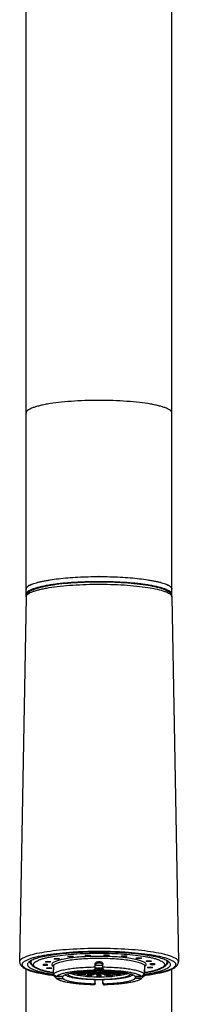
# Model space of a CAD drawing. Units: millimetres. Extents: x -87 to 3229, y 7 to 1014.
# Drawn here: x 2974 to 3005, y 483 to 672 of the extents above; entities that cross this region are included whole.
import ezdxf

# ---------------------------------------------------------------- set-up
doc = ezdxf.new("R2010")
doc.units = ezdxf.units.MM
doc.header["$LTSCALE"] = 81.675
doc.layers.get('0').update_dxf_attribs({"linetype": 'CONTINUOUS'})

msp = doc.modelspace()

# ---------------------------------------------------------------- linework, layer by layer
at = {"color": 7, "linetype": 'Continuous'}
for p, q in [((2975.68, 561.25), (2975.68, 678.98)), ((3003.68, 561.25), (3003.68, 678.98)), ((2989.68, 565.06), (2989.65, 565.06)), ((2989.71, 565.06), (2989.68, 565.06)), ((2976.74, 563.56), (2976.74, 563.56)), ((3002.62, 563.56), (3002.62, 563.56)), ((2975.67, 561.17), (2974.44, 491.25)), ((3003.69, 561.17), (3004.92, 491.25)), ((2974.44, 491.24), (2974.44, 491.25)), ((2976.43, 491.23), (2976.43, 491.24)), ((2976.6, 491.48), (2976.6, 491.23)), ((2978.88, 490.68), (2978.88, 490.68)), ((2979.88, 490.68), (2979.88, 490.68)), ((2980.93, 490.45), (2980.93, 489.8)), ((2988.93, 489.79), (2988.93, 490.78)), ((2989.43, 491.28), (2989.43, 490.98)), ((2989.93, 490.98), (2989.93, 491.28)), ((2990.43, 489.79), (2990.43, 490.78)), ((2998.43, 490.45), (2998.43, 489.8)), ((2999.47, 490.8), (2999.47, 490.8)), ((3000.48, 490.81), (3000.48, 490.8)), ((3002.75, 491.48), (3002.75, 491.23)), ((3002.93, 491.24), (3002.93, 491.23)), ((3004.92, 491.25), (3004.92, 491.24)), ((2975.68, 409.01), (2975.68, 489.88)), ((2980.93, 489.8), (2980.94, 489.8)), ((2980.93, 489.71), (2980.95, 489.71)), ((2980.93, 489.16), (2980.96, 489.15)), ((2980.94, 488.9), (2980.96, 488.89)), ((2980.96, 488.68), (2980.95, 488.68)), ((2980.96, 488.64), (2980.96, 489.39)), ((2981.16, 488.71), (2980.96, 488.9)), ((2980.96, 488.64), (2981.16, 488.44)), ((2981.56, 488.03), (2981.06, 488.5)), ((2984.61, 488.98), (2984.29, 488.98)), ((2984.61, 489.13), (2984.61, 488.98)), ((2984.86, 489.06), (2984.61, 489.13)), ((2984.61, 488.98), (2984.86, 489.06)), ((2985.04, 489.2), (2984.79, 489.12)), ((2984.79, 489.12), (2985.04, 489.05)), ((2985.04, 489.2), (2985.04, 489.05)), ((2985.04, 489.2), (2985.54, 489.2)), ((2985.54, 489.05), (2985.04, 489.05)), ((2985.71, 488.87), (2985.46, 488.79)), ((2985.46, 488.79), (2985.71, 488.72)), ((2985.54, 489.2), (2985.54, 489.05)), ((2985.79, 489.12), (2985.54, 489.2)), ((2985.54, 489.05), (2985.79, 489.12)), ((2985.96, 489.26), (2985.71, 489.19)), ((2985.71, 489.19), (2985.96, 489.11)), ((2985.71, 488.87), (2985.71, 488.72)), ((2985.71, 488.87), (2986.21, 488.87)), ((2986.21, 488.72), (2985.71, 488.72)), ((2985.96, 489.26), (2985.96, 489.11)), ((2985.96, 489.26), (2986.46, 489.26)), ((2986.46, 489.11), (2985.96, 489.11)), ((2986.42, 488.99), (2986.17, 488.92)), ((2986.17, 488.92), (2986.42, 488.84)), ((2986.21, 488.87), (2986.21, 488.72)), ((2986.46, 488.79), (2986.21, 488.87)), ((2986.21, 488.72), (2986.46, 488.79)), ((2986.3, 489.35), (2986.78, 489.38)), ((2986.42, 488.99), (2986.42, 488.84)), ((2986.42, 488.99), (2986.92, 488.99)), ((2986.92, 488.84), (2986.42, 488.84)), ((2986.46, 489.26), (2986.46, 489.11)), ((2986.71, 489.19), (2986.46, 489.26)), ((2986.46, 489.11), (2986.71, 489.19)), ((2986.89, 489.33), (2986.64, 489.25)), ((2986.64, 489.25), (2986.89, 489.18)), ((2986.78, 489.38), (2986.81, 489.4)), ((2986.78, 489.38), (2986.78, 489.4)), ((2987.13, 489.11), (2986.88, 489.04)), ((2986.88, 489.04), (2987.13, 488.96)), ((2986.89, 489.33), (2986.89, 489.18)), ((2986.89, 489.33), (2987.39, 489.33)), ((2987.39, 489.18), (2986.89, 489.18)), ((2986.92, 488.99), (2986.92, 488.84)), ((2987.17, 488.92), (2986.92, 488.99)), ((2986.92, 488.84), (2987.17, 488.92)), ((2986.97, 489.41), (2987.3, 489.35)), ((2987.35, 488.6), (2986.99, 488.54)), ((2986.99, 488.54), (2987.05, 488.5)), ((2987.12, 488.49), (2987.12, 488.56)), ((2987.13, 489.11), (2987.13, 488.96)), ((2987.13, 489.11), (2987.63, 489.11)), ((2987.63, 488.96), (2987.13, 488.96)), ((2987.3, 489.43), (2987.3, 489.35)), ((2987.3, 489.35), (2987.78, 489.38)), ((2987.83, 488.58), (2987.35, 488.6)), ((2987.73, 488.76), (2987.38, 488.7)), ((2987.38, 488.7), (2987.51, 488.61)), ((2987.39, 489.33), (2987.39, 489.18)), ((2987.64, 489.25), (2987.39, 489.33)), ((2987.39, 489.18), (2987.64, 489.25)), ((2987.51, 488.72), (2987.51, 488.61)), ((2987.51, 488.61), (2987.99, 488.59)), ((2987.84, 489.24), (2987.59, 489.16)), ((2987.59, 489.16), (2987.84, 489.09)), ((2987.61, 488.59), (2987.61, 488.46)), ((2987.63, 489.11), (2987.63, 488.96)), ((2987.88, 489.04), (2987.63, 489.11)), ((2987.63, 488.96), (2987.88, 489.04)), ((2988.21, 488.74), (2987.73, 488.76)), ((2988.11, 488.92), (2987.76, 488.86)), ((2987.76, 488.86), (2987.89, 488.77)), ((2987.78, 489.38), (2987.91, 489.46)), ((2987.78, 489.38), (2987.78, 489.46)), ((2987.96, 488.49), (2987.83, 488.58)), ((2987.84, 489.24), (2987.84, 489.09)), ((2987.84, 489.24), (2988.34, 489.24)), ((2988.34, 489.09), (2987.84, 489.09)), ((2987.89, 488.88), (2987.89, 488.77)), ((2987.89, 488.77), (2988.37, 488.75)), ((2988.03, 489.47), (2987.94, 489.41)), ((2987.94, 489.41), (2988.3, 489.35)), ((2987.99, 488.75), (2987.99, 488.59)), ((2987.99, 488.59), (2988.34, 488.65)), ((2988.6, 488.9), (2988.11, 488.92)), ((2988.5, 489.08), (2988.14, 489.02)), ((2988.14, 489.02), (2988.27, 488.93)), ((2988.34, 488.65), (2988.21, 488.74)), ((2988.27, 489.04), (2988.27, 488.93)), ((2988.27, 488.93), (2988.75, 488.91)), ((2988.54, 489.36), (2988.29, 489.28)), ((2988.29, 489.28), (2988.54, 489.21)), ((2988.3, 489.48), (2988.3, 489.35)), ((2988.3, 489.35), (2988.78, 489.38)), ((2988.34, 489.24), (2988.34, 489.09)), ((2988.59, 489.16), (2988.34, 489.24)), ((2988.34, 489.09), (2988.59, 489.16)), ((2988.37, 488.91), (2988.37, 488.75)), ((2988.37, 488.75), (2988.73, 488.81)), ((2988.98, 489.06), (2988.5, 489.08)), ((2988.54, 489.36), (2988.54, 489.21)), ((2988.54, 489.36), (2989.04, 489.36)), ((2989.04, 489.21), (2988.54, 489.21)), ((2988.73, 488.81), (2988.6, 488.9)), ((2988.63, 489.49), (2988.63, 489.7)), ((2988.91, 489.46), (2988.69, 489.5)), ((2988.73, 489.51), (2988.79, 489.5)), ((2988.75, 489.07), (2988.75, 488.91)), ((2988.75, 488.91), (2989.11, 488.97)), ((2988.78, 489.38), (2988.78, 489.48)), ((2988.78, 489.38), (2988.91, 489.46)), ((2988.79, 489.5), (2989.23, 489.55)), ((2988.79, 489.5), (2988.79, 489.54)), ((2989.23, 489.63), (2988.9, 489.67)), ((2989.06, 489.92), (2988.93, 489.93)), ((2988.93, 489.82), (2989.06, 489.84)), ((2989.11, 488.97), (2988.98, 489.06)), ((2989.04, 489.36), (2989.04, 489.21)), ((2989.29, 489.28), (2989.04, 489.36)), ((2989.04, 489.21), (2989.29, 489.28)), ((2989.08, 489.98), (2989.06, 489.98)), ((2989.06, 489.92), (2989.06, 489.84)), ((2989.19, 490.08), (2989.19, 490.08)), ((2989.19, 490.08), (2989.23, 490.08)), ((2989.55, 489.91), (2989.19, 489.85)), ((2989.19, 489.85), (2989.32, 489.77)), ((2989.55, 489.74), (2989.19, 489.68)), ((2989.19, 489.68), (2989.32, 489.59)), ((2989.55, 489.3), (2989.19, 489.24)), ((2989.19, 489.24), (2989.32, 489.16)), ((2989.55, 489.13), (2989.19, 489.07)), ((2989.19, 489.07), (2989.32, 488.99)), ((2989.55, 488.96), (2989.19, 488.9)), ((2989.19, 488.9), (2989.32, 488.81)), ((2989.55, 488.78), (2989.19, 488.72)), ((2989.19, 488.72), (2989.32, 488.64)), ((2989.55, 488.61), (2989.19, 488.55)), ((2989.19, 488.55), (2989.32, 488.46)), ((2989.23, 489.55), (2989.23, 489.63)), ((2989.26, 489.98), (2989.32, 489.94)), ((2989.32, 489.94), (2989.32, 489.98)), ((2989.32, 489.94), (2989.81, 489.92)), ((2989.32, 489.77), (2989.32, 489.87)), ((2989.32, 489.77), (2989.81, 489.74)), ((2989.32, 489.59), (2989.32, 489.7)), ((2989.32, 489.59), (2989.81, 489.57)), ((2989.32, 489.27), (2989.32, 489.16)), ((2989.32, 489.16), (2989.81, 489.14)), ((2989.32, 489.09), (2989.32, 488.99)), ((2989.32, 488.99), (2989.81, 488.96)), ((2989.32, 488.92), (2989.32, 488.81)), ((2989.32, 488.81), (2989.81, 488.79)), ((2989.32, 488.74), (2989.32, 488.64)), ((2989.32, 488.64), (2989.81, 488.62)), ((2989.32, 488.57), (2989.32, 488.46)), ((2989.51, 490.08), (2989.55, 490.08)), ((2990.03, 489.89), (2989.55, 489.91)), ((2990.03, 489.72), (2989.55, 489.74)), ((2990.03, 489.28), (2989.55, 489.3)), ((2990.03, 489.11), (2989.55, 489.13)), ((2990.03, 488.93), (2989.55, 488.96)), ((2990.03, 488.76), (2989.55, 488.78)), ((2990.03, 488.59), (2989.55, 488.61)), ((2989.81, 490.08), (2989.84, 490.08)), ((2989.81, 489.99), (2989.81, 489.92)), ((2989.81, 489.92), (2990.16, 489.98)), ((2989.81, 489.9), (2989.81, 489.74)), ((2989.81, 489.74), (2990.16, 489.81)), ((2989.81, 489.73), (2989.81, 489.57)), ((2989.81, 489.57), (2990.16, 489.63)), ((2989.81, 489.29), (2989.81, 489.14)), ((2989.81, 489.14), (2990.16, 489.2)), ((2989.81, 489.12), (2989.81, 488.96)), ((2989.81, 488.96), (2990.16, 489.02)), ((2989.81, 488.94), (2989.81, 488.79)), ((2989.81, 488.79), (2990.16, 488.85)), ((2989.81, 488.77), (2989.81, 488.62)), ((2989.81, 488.62), (2990.16, 488.68)), ((2989.81, 488.6), (2989.81, 488.44)), ((2989.81, 488.44), (2990.16, 488.5)), ((2990.16, 489.81), (2990.03, 489.89)), ((2990.16, 489.63), (2990.03, 489.72)), ((2990.16, 489.2), (2990.03, 489.28)), ((2990.16, 489.02), (2990.03, 489.11)), ((2990.16, 488.85), (2990.03, 488.93)), ((2990.16, 488.68), (2990.03, 488.76)), ((2990.16, 488.5), (2990.03, 488.59)), ((2990.31, 489.67), (2990.06, 489.59)), ((2990.06, 489.59), (2990.31, 489.52)), ((2990.56, 489.37), (2990.13, 489.33)), ((2990.13, 489.33), (2990.13, 489.24)), ((2990.13, 489.24), (2990.56, 489.2)), ((2990.16, 489.98), (2990.15, 489.98)), ((2990.43, 489.93), (2990.25, 489.9)), ((2990.25, 489.9), (2990.38, 489.82)), ((2990.73, 489.08), (2990.3, 489.04)), ((2990.3, 488.95), (2990.3, 489.04)), ((2990.3, 488.95), (2990.73, 488.91)), ((2990.31, 489.67), (2990.31, 489.52)), ((2990.31, 489.67), (2990.46, 489.67)), ((2990.61, 489.52), (2990.31, 489.52)), ((2990.38, 489.82), (2990.38, 489.92)), ((2990.38, 489.82), (2990.43, 489.81)), ((2990.57, 489.5), (2990.44, 489.41)), ((2990.44, 489.41), (2990.8, 489.35)), ((2990.56, 489.37), (2990.56, 489.2)), ((2990.99, 489.33), (2990.56, 489.37)), ((2990.56, 489.2), (2990.99, 489.24)), ((2990.65, 489.5), (2990.57, 489.5)), ((2991.11, 488.92), (2990.68, 488.88)), ((2990.68, 488.79), (2990.68, 488.88)), ((2990.68, 488.79), (2991.11, 488.75)), ((2990.73, 489.7), (2990.73, 489.49)), ((2990.73, 489.08), (2990.73, 488.91)), ((2991.16, 489.04), (2990.73, 489.08)), ((2990.73, 488.91), (2991.16, 488.95)), ((2990.8, 489.49), (2990.8, 489.35)), ((2990.8, 489.35), (2991.28, 489.38)), ((2991.27, 489.25), (2990.84, 489.2)), ((2990.84, 489.12), (2990.84, 489.2)), ((2990.84, 489.12), (2991.27, 489.07)), ((2990.99, 489.24), (2990.99, 489.33)), ((2991.49, 488.76), (2991.06, 488.72)), ((2991.06, 488.63), (2991.06, 488.72)), ((2991.06, 488.63), (2991.49, 488.59)), ((2991.11, 488.92), (2991.11, 488.75)), ((2991.55, 488.88), (2991.11, 488.92)), ((2991.11, 488.75), (2991.55, 488.79)), ((2991.16, 489.04), (2991.16, 488.95)), ((2991.27, 489.25), (2991.27, 489.07)), ((2991.7, 489.2), (2991.27, 489.25)), ((2991.27, 489.07), (2991.7, 489.12)), ((2991.28, 489.47), (2991.28, 489.38)), ((2991.28, 489.38), (2991.41, 489.46)), ((2991.52, 489.46), (2991.44, 489.41)), ((2991.44, 489.41), (2991.8, 489.35)), ((2991.88, 488.6), (2991.44, 488.56)), ((2991.44, 488.47), (2991.44, 488.56)), ((2991.49, 488.76), (2991.49, 488.59)), ((2991.93, 488.72), (2991.49, 488.76)), ((2991.49, 488.59), (2991.93, 488.63)), ((2991.98, 489.13), (2991.54, 489.08)), ((2991.54, 488.99), (2991.54, 489.08)), ((2991.54, 488.99), (2991.98, 488.95)), ((2991.55, 488.88), (2991.55, 488.79)), ((2991.7, 489.2), (2991.7, 489.12)), ((2991.86, 489.32), (2991.73, 489.23)), ((2991.73, 489.23), (2992.09, 489.17)), ((2991.8, 489.45), (2991.8, 489.35)), ((2991.8, 489.35), (2992.28, 489.38)), ((2992.35, 489.34), (2991.86, 489.32)), ((2991.88, 488.6), (2991.88, 488.47)), ((2992.31, 488.56), (2991.88, 488.6)), ((2991.93, 488.72), (2991.93, 488.63)), ((2991.98, 489.13), (2991.98, 488.95)), ((2992.41, 489.08), (2991.98, 489.13)), ((2991.98, 488.95), (2992.41, 488.99)), ((2992.09, 489.33), (2992.09, 489.17)), ((2992.09, 489.17), (2992.57, 489.19)), ((2992.68, 489), (2992.25, 488.96)), ((2992.25, 488.87), (2992.25, 488.96)), ((2992.25, 488.87), (2992.68, 488.83)), ((2992.28, 489.42), (2992.28, 489.38)), ((2992.28, 489.38), (2992.34, 489.41)), ((2992.31, 488.56), (2992.31, 488.5)), ((2992.7, 489.28), (2992.35, 489.34)), ((2992.41, 489.08), (2992.41, 488.99)), ((2992.54, 489.4), (2992.8, 489.35)), ((2992.57, 489.3), (2992.57, 489.19)), ((2992.57, 489.19), (2992.7, 489.28)), ((2992.79, 489.25), (2992.66, 489.17)), ((2992.66, 489.17), (2993.01, 489.1)), ((2992.68, 489), (2992.68, 488.83)), ((2993.12, 488.96), (2992.68, 489)), ((2992.68, 488.83), (2993.12, 488.87)), ((2993.27, 489.27), (2992.79, 489.25)), ((2992.8, 489.38), (2992.8, 489.35)), ((2992.8, 489.35), (2992.97, 489.36)), ((2993.39, 488.88), (2992.96, 488.84)), ((2992.96, 488.75), (2992.96, 488.84)), ((2992.96, 488.75), (2993.39, 488.71)), ((2993.01, 489.26), (2993.01, 489.1)), ((2993.01, 489.1), (2993.5, 489.13)), ((2993.12, 488.96), (2993.12, 488.87)), ((2993.62, 489.21), (2993.27, 489.27)), ((2993.39, 488.88), (2993.39, 488.71)), ((2993.82, 488.84), (2993.39, 488.88)), ((2993.39, 488.71), (2993.82, 488.75)), ((2993.5, 489.23), (2993.5, 489.13)), ((2993.5, 489.13), (2993.62, 489.21)), ((2993.71, 489.18), (2993.58, 489.1)), ((2993.58, 489.1), (2993.94, 489.04)), ((2994.2, 489.21), (2993.71, 489.18)), ((2993.82, 488.84), (2993.82, 488.75)), ((2993.94, 489.19), (2993.94, 489.04)), ((2993.94, 489.04), (2994.42, 489.06)), ((2994.55, 489.14), (2994.2, 489.21)), ((2994.42, 489.17), (2994.42, 489.06)), ((2994.42, 489.06), (2994.55, 489.14)), ((2994.64, 489.12), (2994.51, 489.03)), ((2994.51, 489.03), (2994.86, 488.97)), ((2994.78, 489.12), (2994.64, 489.12)), ((2994.86, 489.11), (2994.86, 488.97)), ((2994.86, 488.97), (2995.07, 488.98)), ((2997.8, 488.03), (2998.29, 488.5)), ((2998.4, 488.9), (2998.19, 488.71)), ((2998.19, 488.44), (2998.4, 488.64)), ((2998.4, 488.64), (2998.4, 489.39)), ((2998.4, 488.89), (2998.42, 488.9)), ((2998.41, 489.71), (2998.42, 489.71)), ((2998.42, 489.8), (2998.42, 489.8)), ((3003.68, 409.01), (3003.68, 489.88)), ((2982.67, 488.44), (2981.16, 488.44)), ((2981.49, 488.46), (2982.7, 488.46)), ((2982.71, 488.46), (2981.49, 488.46)), ((2981.49, 488.1), (2982.71, 488.1)), ((2981.56, 488.03), (2981.49, 488.1)), ((2982.67, 488.46), (2982.67, 488.44)), ((2987.73, 488.45), (2987.96, 488.49)), ((2988.63, 486.86), (2988.63, 487.07)), ((2988.93, 487.1), (2988.93, 487.82)), ((2989.32, 488.46), (2989.81, 488.44)), ((2990.43, 487.1), (2990.43, 487.82)), ((2990.73, 487.07), (2990.73, 486.86)), ((2991.44, 488.47), (2991.63, 488.45)), ((2996.65, 488.46), (2997.86, 488.46)), ((2996.65, 488.46), (2997.86, 488.46)), ((2997.86, 488.1), (2996.65, 488.1)), ((2996.69, 488.44), (2996.69, 488.46)), ((2998.19, 488.44), (2996.69, 488.44)), ((2997.86, 488.1), (2997.8, 488.03))]:
    msp.add_line(p, q, dxfattribs=at)
for centre, radius, start, end in [((2978.93, 558.35), 5.65, 112.7995, 113.0498), ((3000.43, 558.35), 5.65, 66.9502, 67.2005), ((3002.76, 561.16), 0.922, 2.5383, 11.4023), ((3003.26, 561.16), 0.426, 4.3208, 6.0274), ((3002.75, 561.15), 0.939, 1.0087, 2.5423), ((3003.26, 561.16), 0.424, 1.0125, 4.3214), ((2975.4, 491.23), 0.962, 179.9858, 190.6496), ((2989.68, 452.33), 38.26, 89.8052, 91.1036), ((2989.68, 440.91), 50.37, 89.7156, 90.2844), ((2989.68, 450.41), 40.57, 89.6469, 90.3531), ((2989.68, 452.38), 38.21, 88.8963, 89.8083), ((3003.96, 491.23), 0.962, 349.3497, 0.0144), ((2981.64, 491.43), 1.31, 233.8985, 235.7616), ((2981.72, 491.54), 1.44, 235.7465, 236.6146), ((2981.19, 489.76), 0.268, 170.6301, 179.9619), ((2981.19, 489.76), 0.268, 180.0381, 189.3699), ((2974.41, 489.12), 6.55, 1.9442, 3.207), ((2974.84, 489.13), 6.11, 0.0235, 1.9677), ((2989.67, 452.91), 37.17, 90.7485, 91.148), ((2989.67, 456.06), 33.93, 91.0341, 91.2529), ((2989.68, 455.7), 34.29, 90.5884, 90.9972), ((2989.68, 452.52), 37.56, 90.2517, 90.6868), ((2989.68, 455.51), 34.47, 90, 90.5887), ((2989.68, 452.36), 37.72, 89.8034, 90.1966), ((2989.68, 455.54), 34.44, 89.1965, 90.0003), ((2989.68, 452.47), 37.61, 89.4619, 89.7559), ((2989.68, 452.75), 37.33, 89.0307, 89.4621), ((2989.68, 455.93), 34.06, 88.7475, 89.1968), ((2989.68, 453), 37.08, 88.8518, 89.0305), ((3004.89, 489.12), 6.5, 176.7876, 178.0606), ((3004.51, 489.13), 6.11, 178.032, 179.9765), ((2998.16, 489.76), 0.268, 1.0796, 9.3684), ((2998.16, 489.76), 0.268, 350.6301, 359.9619), ((2997.64, 491.54), 1.44, 303.384, 304.1864), ((2998.16, 489.76), 0.264, 0, 1.0476), ((2997.71, 491.44), 1.31, 304.1691, 306.099), ((2989.21, 514.04), 25.63, 265.1672, 265.3377), ((2989.39, 516.38), 27.98, 265.3577, 266.591), ((2989.67, 521.76), 33.36, 266.6633, 270.0139), ((2989.41, 487.75), 0.483, 172.2044, 179.9838), ((2989.71, 520.86), 32.46, 269.9396, 273.396), ((2989.94, 487.75), 0.483, 0.0162, 7.7957), ((2990.03, 515.47), 27.07, 273.4037, 274.8389)]:
    msp.add_arc(centre, radius, start, end, dxfattribs=at)
for centre, ratio in [((2984.22, 492.26), 0.17366), ((2987.54, 492.49), 0.173672), ((2991.11, 492.51), 0.173674), ((2994.51, 492.32), 0.173663), ((2979.88, 491.29), 0.173627), ((2981.56, 491.84), 0.173642), ((2997.33, 491.94), 0.173645), ((2999.23, 491.41), 0.173629), ((2980.12, 490.07), 0.173629), ((2999.48, 490.19), 0.173627)]:
    msp.add_ellipse(centre, major_axis=(0.502, 0), ratio=ratio, dxfattribs=at)
for centre, start_param, end_param in [((2979.38, 490.68), 0.034901, 3.134371), ((2979.38, 490.68), -3.106692, -0.000935), ((2999.97, 490.8), 0.034901, 3.140654), ((2999.97, 490.8), -3.106692, 0.005359)]:
    msp.add_ellipse(centre, major_axis=(0.502, 0), ratio=0.173622, start_param=start_param, end_param=end_param, dxfattribs=at)
for points, knots in [([(2989.68, 598.81), (2988.77, 598.81), (2986.98, 598.78), (2984.38, 598.65), (2981.99, 598.43), (2980.17, 598.18), (2978.89, 597.93), (2978.07, 597.74), (2977.36, 597.54), (2976.77, 597.33), (2976.31, 597.11), (2976, 596.91), (2975.83, 596.74), (2975.74, 596.62), (2975.69, 596.5), (2975.68, 596.42), (2975.68, 596.38)], [0, 0, 0, 0, 0.187635, 0.368283, 0.535253, 0.68245, 0.746978, 0.804716, 0.855227, 0.89821, 0.933549, 0.96145, 0.972866, 0.982844, 0.991725, 1, 1, 1, 1]), ([(3003.68, 596.38), (3003.68, 596.42), (3003.66, 596.5), (3003.61, 596.62), (3003.52, 596.74), (3003.35, 596.91), (3003.05, 597.11), (3002.58, 597.33), (3001.99, 597.54), (3001.29, 597.74), (3000.47, 597.93), (2999.18, 598.18), (2997.36, 598.43), (2994.97, 598.65), (2992.38, 598.78), (2990.59, 598.81), (2989.68, 598.81)], [0, 0, 0, 0, 0.008275, 0.017156, 0.027134, 0.03855, 0.066451, 0.10179, 0.144773, 0.195284, 0.253022, 0.31755, 0.464747, 0.631717, 0.812365, 1, 1, 1, 1]), ([(3003.67, 561.34), (3003.64, 561.49), (3003.5, 561.77), (3003.15, 562.09), (3002.72, 562.36), (3002.19, 562.59), (3001.56, 562.8), (3000.53, 563.08), (2999.01, 563.38), (2996.94, 563.65), (2994.59, 563.86), (2992.07, 563.98), (2989.46, 564.02), (2986.85, 563.96), (2984.35, 563.83), (2982.05, 563.61), (2980.3, 563.36), (2979.06, 563.12), (2978.26, 562.93), (2977.57, 562.73), (2976.98, 562.51), (2976.48, 562.27), (2976.08, 561.99), (2975.76, 561.64), (2975.67, 561.33), (2975.67, 561.17)], [0, 0, 0, 0, 0.01552, 0.030993, 0.047813, 0.067146, 0.089538, 0.115132, 0.17568, 0.247452, 0.328159, 0.414986, 0.504806, 0.594348, 0.680354, 0.759737, 0.829755, 0.860549, 0.88825, 0.912759, 0.934092, 0.952474, 0.968707, 0.984004, 1, 1, 1, 1]), ([(3003.68, 561.65), (3003.68, 561.69), (3003.66, 561.77), (3003.61, 561.89), (3003.52, 562.01), (3003.4, 562.13), (3003.25, 562.25), (3003.07, 562.36), (3002.85, 562.47), (3002.6, 562.58), (3002.33, 562.69), (3001.9, 562.84), (3001.29, 563.01), (3000.47, 563.2), (2999.55, 563.38), (2998.53, 563.54), (2997.43, 563.68), (2996.26, 563.8), (2994.58, 563.94), (2992.38, 564.05), (2989.68, 564.09), (2986.98, 564.05), (2984.78, 563.94), (2983.1, 563.8), (2981.92, 563.68), (2980.82, 563.54), (2979.81, 563.38), (2978.89, 563.2), (2978.07, 563.01), (2977.46, 562.84), (2977.03, 562.69), (2976.75, 562.58), (2976.5, 562.47), (2976.29, 562.36), (2976.1, 562.25), (2975.95, 562.13), (2975.83, 562.01), (2975.74, 561.89), (2975.69, 561.77), (2975.68, 561.69), (2975.68, 561.65)], [0, 0, 0, 0, 0.004137, 0.008577, 0.013566, 0.019273, 0.025809, 0.033239, 0.041602, 0.050916, 0.061186, 0.07241, 0.097663, 0.12653, 0.158791, 0.194181, 0.232391, 0.273078, 0.315874, 0.40619, 0.5, 0.59381, 0.684126, 0.726922, 0.767609, 0.805819, 0.841209, 0.87347, 0.902337, 0.92759, 0.938814, 0.949084, 0.958398, 0.966761, 0.974191, 0.980727, 0.986434, 0.991423, 0.995863, 1, 1, 1, 1]), ([(2976.74, 563.56), (2976.88, 563.62), (2977.18, 563.73), (2977.68, 563.89), (2978.24, 564.04), (2978.87, 564.18), (2979.55, 564.31), (2980.56, 564.48), (2981.95, 564.67), (2983.73, 564.84), (2985.64, 564.97), (2987.64, 565.05), (2989.68, 565.07), (2991.72, 565.05), (2993.72, 564.97), (2995.63, 564.84), (2997.41, 564.67), (2998.79, 564.48), (2999.81, 564.31), (3000.49, 564.18), (3001.11, 564.04), (3001.67, 563.89), (3002.17, 563.73), (3002.48, 563.62), (3002.62, 563.56)], [0, 0, 0, 0, 0.017526, 0.037429, 0.059654, 0.084115, 0.110707, 0.139307, 0.201961, 0.270828, 0.344492, 0.42142, 0.5, 0.57858, 0.655508, 0.729172, 0.798039, 0.860693, 0.889293, 0.915885, 0.940346, 0.962571, 0.982474, 1, 1, 1, 1]), ([(2975.67, 561.17), (2975.67, 561.25), (2975.73, 561.43), (2975.95, 561.67), (2976.28, 561.89), (2976.73, 562.1), (2977.3, 562.31), (2977.98, 562.51), (2978.77, 562.7), (2980.01, 562.94), (2981.76, 563.19), (2984.08, 563.41), (2986.6, 563.55), (2989.23, 563.61), (2991.88, 563.58), (2994.44, 563.47), (2996.83, 563.27), (2998.97, 563), (3000.76, 562.67), (3002.01, 562.34), (3002.78, 562.03), (3003.19, 561.82), (3003.49, 561.59), (3003.62, 561.42), (3003.65, 561.33)], [0, 0, 0, 0, 0.008388, 0.018865, 0.032497, 0.049696, 0.070567, 0.095067, 0.123057, 0.154342, 0.225765, 0.306958, 0.395097, 0.487065, 0.579592, 0.669386, 0.753265, 0.828288, 0.891901, 0.942102, 0.961788, 0.977812, 0.990359, 1, 1, 1, 1]), ([(2976.74, 563.56), (2976.58, 563.49), (2976.3, 563.36), (2976, 563.16), (2975.83, 563), (2975.74, 562.88), (2975.69, 562.76), (2975.68, 562.67), (2975.68, 562.63)], [0, 0, 0, 0, 0.346834, 0.620874, 0.73309, 0.831222, 0.918599, 1, 1, 1, 1]), ([(2975.68, 562.63), (2975.68, 562.67), (2975.69, 562.75), (2975.74, 562.87), (2975.83, 562.99), (2975.94, 563.11), (2976.09, 563.22), (2976.27, 563.34), (2976.48, 563.45), (2976.63, 563.52), (2976.72, 563.55)], [0, 0, 0, 0, 0.081821, 0.169481, 0.267736, 0.379922, 0.508186, 0.653842, 0.817651, 1, 1, 1, 1]), ([(3003.68, 562.63), (3003.68, 562.67), (3003.66, 562.76), (3003.61, 562.88), (3003.52, 563), (3003.35, 563.16), (3003.05, 563.36), (3002.77, 563.49), (3002.62, 563.56)], [0, 0, 0, 0, 0.081401, 0.168778, 0.26691, 0.379126, 0.653166, 1, 1, 1, 1]), ([(3002.64, 563.55), (3002.72, 563.52), (3002.87, 563.45), (3003.08, 563.34), (3003.26, 563.22), (3003.41, 563.11), (3003.53, 562.99), (3003.61, 562.87), (3003.67, 562.75), (3003.68, 562.67), (3003.68, 562.63)], [0, 0, 0, 0, 0.182349, 0.346158, 0.491814, 0.620078, 0.732264, 0.830519, 0.918179, 1, 1, 1, 1]), ([(2975.68, 561.65), (2975.68, 561.62), (2975.69, 561.55), (2975.71, 561.49), (2975.72, 561.45)], [0, 0, 0, 0, 0.488034, 1, 1, 1, 1]), ([(3003.63, 561.45), (3003.65, 561.49), (3003.67, 561.55), (3003.68, 561.62), (3003.68, 561.65)], [0, 0, 0, 0, 0.511965, 1, 1, 1, 1]), ([(2974.46, 491.38), (2974.48, 491.47), (2974.61, 491.66), (2974.9, 491.91), (2975.32, 492.14), (2976.12, 492.48), (2977.42, 492.84), (2979.3, 493.2), (2981.55, 493.5), (2985.05, 493.8), (2989.67, 493.95), (2994.3, 493.8), (2997.8, 493.5), (3000.05, 493.2), (3001.93, 492.84), (3003.23, 492.48), (3004.03, 492.14), (3004.45, 491.91), (3004.75, 491.67), (3004.87, 491.47), (3004.9, 491.38)], [0, 0, 0, 0, 0.009178, 0.021038, 0.036244, 0.055026, 0.103265, 0.164847, 0.237906, 0.320023, 0.499921, 0.679832, 0.761964, 0.835044, 0.896652, 0.944921, 0.963718, 0.978939, 0.990813, 1, 1, 1, 1]), ([(2974.94, 490.74), (2974.94, 490.83), (2975, 491.02), (2975.24, 491.27), (2975.6, 491.51), (2976.09, 491.74), (2976.71, 491.97), (2977.45, 492.18), (2978.31, 492.38), (2979.67, 492.64), (2981.59, 492.9), (2984.1, 493.13), (2986.84, 493.27), (2989.68, 493.32), (2992.52, 493.27), (2995.25, 493.13), (2997.77, 492.9), (2999.69, 492.64), (3001.04, 492.38), (3001.9, 492.18), (3002.64, 491.97), (3003.26, 491.74), (3003.76, 491.51), (3004.12, 491.27), (3004.35, 491.02), (3004.42, 490.83), (3004.42, 490.74)], [0, 0, 0, 0, 0.008507, 0.019164, 0.033119, 0.050795, 0.072289, 0.097551, 0.126426, 0.158699, 0.232315, 0.31582, 0.406165, 0.500003, 0.593842, 0.684186, 0.767689, 0.841304, 0.873576, 0.902451, 0.927712, 0.949207, 0.966884, 0.980839, 0.991491, 1, 1, 1, 1]), ([(2989.68, 493.13), (2988.26, 493.13), (2985.56, 493.06), (2982.32, 492.79), (2980.03, 492.46), (2978.64, 492.18), (2977.51, 491.87), (2976.86, 491.62), (2976.6, 491.48)], [0, 0, 0, 0, 0.320617, 0.610897, 0.736037, 0.843944, 0.932391, 1, 1, 1, 1]), ([(2977.1, 490.74), (2977.1, 490.82), (2977.14, 490.93), (2977.24, 491.07), (2977.39, 491.22), (2977.67, 491.4), (2978.09, 491.6), (2978.62, 491.79), (2979.25, 491.97), (2979.98, 492.14), (2981.14, 492.36), (2982.77, 492.58), (2984.92, 492.78), (2987.25, 492.9), (2989.68, 492.94), (2992.1, 492.9), (2994.43, 492.78), (2996.58, 492.58), (2998.22, 492.36), (2999.37, 492.14), (3000.11, 491.97), (3000.74, 491.79), (3001.27, 491.6), (3001.69, 491.4), (3001.96, 491.22), (3002.12, 491.07), (3002.22, 490.93), (3002.25, 490.82), (3002.25, 490.74)], [0, 0, 0, 0, 0.008506, 0.013494, 0.019203, 0.033157, 0.050829, 0.072323, 0.097583, 0.126456, 0.158725, 0.232334, 0.315831, 0.406169, 0.5, 0.593831, 0.684168, 0.767666, 0.841275, 0.873544, 0.902417, 0.927676, 0.949171, 0.966843, 0.980797, 0.986505, 0.991494, 1, 1, 1, 1]), ([(2998.73, 490.74), (2998.73, 490.79), (2998.69, 490.92), (2998.54, 491.07), (2998.32, 491.22), (2998.02, 491.36), (2997.64, 491.49), (2997.18, 491.62), (2996.65, 491.75), (2995.82, 491.9), (2994.64, 492.07), (2993.1, 492.21), (2991.42, 492.29), (2989.68, 492.32), (2987.93, 492.29), (2986.26, 492.21), (2984.71, 492.07), (2983.53, 491.9), (2982.7, 491.75), (2982.17, 491.62), (2981.72, 491.49), (2981.34, 491.36), (2981.03, 491.22), (2980.81, 491.07), (2980.67, 490.92), (2980.63, 490.79), (2980.63, 490.74)], [0, 0, 0, 0, 0.008508, 0.019165, 0.03312, 0.050795, 0.07229, 0.097551, 0.126427, 0.158698, 0.232313, 0.315817, 0.406161, 0.499999, 0.593838, 0.684182, 0.767686, 0.841301, 0.873572, 0.902448, 0.927709, 0.949204, 0.966879, 0.980834, 0.991493, 1, 1, 1, 1]), ([(3002.75, 491.48), (3002.49, 491.62), (3001.84, 491.87), (3000.72, 492.18), (2999.32, 492.46), (2997.04, 492.79), (2993.79, 493.06), (2991.09, 493.13), (2989.68, 493.13)], [0, 0, 0, 0, 0.067609, 0.156056, 0.263963, 0.389103, 0.679383, 1, 1, 1, 1]), ([(2974.45, 491.06), (2974.49, 490.87), (2974.68, 490.52), (2975.15, 490.13), (2975.76, 489.82), (2976.52, 489.54), (2977.42, 489.29), (2978.48, 489.05), (2979.67, 488.84), (2980.52, 488.72), (2980.96, 488.67)], [0, 0, 0, 0, 0.078424, 0.159398, 0.252102, 0.362943, 0.493667, 0.644195, 0.813526, 1, 1, 1, 1]), ([(2980.95, 488.68), (2980.5, 488.74), (2979.66, 488.86), (2978.47, 489.07), (2977.44, 489.3), (2976.57, 489.56), (2975.88, 489.82), (2975.43, 490.07), (2975.17, 490.28), (2975, 490.47), (2974.94, 490.64), (2974.94, 490.74)], [0, 0, 0, 0, 0.204074, 0.388083, 0.549829, 0.687567, 0.800192, 0.887621, 0.922425, 0.951975, 1, 1, 1, 1]), ([(2976.14, 491.16), (2976.08, 491.1), (2975.97, 490.98), (2975.92, 490.81), (2975.92, 490.74)], [0, 0, 0, 0, 0.548532, 1, 1, 1, 1]), ([(2975.92, 490.74), (2975.92, 490.65), (2976, 490.44), (2976.28, 490.18), (2976.71, 489.93), (2977.28, 489.7), (2978, 489.47), (2979.23, 489.17), (2980.23, 489), (2980.94, 488.9)], [0, 0, 0, 0, 0.049815, 0.114897, 0.202379, 0.31452, 0.451481, 0.61243, 1, 1, 1, 1]), ([(2976.4, 491.36), (2976.37, 491.35), (2976.28, 491.29), (2976.2, 491.22), (2976.14, 491.16)], [0, 0, 0, 0, 0.271751, 1, 1, 1, 1]), ([(2976.6, 491.48), (2976.58, 491.47), (2976.51, 491.43), (2976.44, 491.39), (2976.4, 491.36)], [0, 0, 0, 0, 0.262007, 1, 1, 1, 1]), ([(2976.43, 491.24), (2976.43, 491.28), (2976.44, 491.34), (2976.46, 491.39), (2976.46, 491.4)], [0, 0, 0, 0, 0.740403, 1, 1, 1, 1]), ([(2976.76, 490.72), (2976.66, 490.8), (2976.51, 490.94), (2976.43, 491.14), (2976.43, 491.23)], [0, 0, 0, 0, 0.567691, 1, 1, 1, 1]), ([(2976.72, 491.54), (2976.69, 491.49), (2976.62, 491.4), (2976.6, 491.28), (2976.6, 491.23)], [0, 0, 0, 0, 0.531701, 1, 1, 1, 1]), ([(2976.6, 491.23), (2976.6, 491.15), (2976.62, 490.99), (2976.75, 490.7), (2977.02, 490.4), (2977.43, 490.13), (2977.94, 489.9), (2978.54, 489.69), (2979.25, 489.49), (2980.06, 489.31), (2980.63, 489.21), (2980.93, 489.16)], [0, 0, 0, 0, 0.048625, 0.094371, 0.183867, 0.277968, 0.385723, 0.511108, 0.655423, 0.818669, 1, 1, 1, 1]), ([(2980.96, 489.17), (2980.67, 489.22), (2980.12, 489.32), (2979.35, 489.49), (2978.69, 489.67), (2978.13, 489.87), (2977.69, 490.07), (2977.41, 490.25), (2977.25, 490.41), (2977.14, 490.54), (2977.1, 490.67), (2977.1, 490.74)], [0, 0, 0, 0, 0.203545, 0.38581, 0.545332, 0.681056, 0.792526, 0.88031, 0.916085, 0.947225, 1, 1, 1, 1]), ([(2980.63, 490.74), (2980.63, 490.71), (2980.64, 490.65), (2980.69, 490.55), (2980.77, 490.46), (2980.84, 490.41), (2980.87, 490.38)], [0, 0, 0, 0, 0.204762, 0.430215, 0.691979, 1, 1, 1, 1]), ([(2980.93, 490.45), (2980.93, 490.5), (2980.97, 490.61), (2981.11, 490.76), (2981.32, 490.9), (2981.61, 491.04), (2981.98, 491.17), (2982.42, 491.3), (2982.93, 491.42), (2983.74, 491.57), (2984.87, 491.73), (2986.37, 491.86), (2987.99, 491.95), (2989.68, 491.98), (2991.36, 491.95), (2992.99, 491.86), (2994.48, 491.73), (2995.62, 491.57), (2996.42, 491.42), (2996.93, 491.3), (2997.37, 491.17), (2997.74, 491.04), (2998.03, 490.9), (2998.25, 490.76), (2998.39, 490.61), (2998.43, 490.5), (2998.43, 490.45)], [0, 0, 0, 0, 0.008506, 0.019169, 0.033122, 0.050796, 0.072292, 0.097553, 0.126429, 0.1587, 0.232314, 0.315818, 0.406162, 0.5, 0.593838, 0.684182, 0.767686, 0.8413, 0.873571, 0.902447, 0.927708, 0.949204, 0.966878, 0.980831, 0.991494, 1, 1, 1, 1]), ([(2988.93, 490.78), (2988.93, 490.84), (2988.95, 490.97), (2989.06, 491.14), (2989.23, 491.25), (2989.36, 491.28), (2989.43, 491.28)], [0, 0, 0, 0, 0.248176, 0.497968, 0.748812, 1, 1, 1, 1]), ([(2989.43, 490.98), (2989.33, 490.98), (2989.14, 490.92), (2989.01, 490.77), (2988.97, 490.68)], [0, 0, 0, 0, 0.500752, 1, 1, 1, 1]), ([(2989.93, 491.28), (2989.99, 491.28), (2990.12, 491.25), (2990.29, 491.14), (2990.4, 490.97), (2990.43, 490.84), (2990.43, 490.78)], [0, 0, 0, 0, 0.251187, 0.502032, 0.751824, 1, 1, 1, 1]), ([(2990.38, 490.68), (2990.35, 490.77), (2990.22, 490.92), (2990.02, 490.98), (2989.93, 490.98)], [0, 0, 0, 0, 0.499246, 1, 1, 1, 1]), ([(2998.39, 489.15), (2998.7, 489.2), (2999.28, 489.31), (3000.09, 489.49), (3000.8, 489.68), (3001.41, 489.89), (3001.92, 490.13), (3002.34, 490.4), (3002.6, 490.7), (3002.73, 490.99), (3002.75, 491.15), (3002.75, 491.23)], [0, 0, 0, 0, 0.181466, 0.344843, 0.48927, 0.614723, 0.722484, 0.816494, 0.905828, 0.951495, 1, 1, 1, 1]), ([(2998.39, 488.67), (2998.84, 488.72), (2999.68, 488.84), (3000.88, 489.05), (3001.93, 489.29), (3002.84, 489.54), (3003.59, 489.82), (3004.2, 490.13), (3004.68, 490.52), (3004.87, 490.87), (3004.9, 491.06)], [0, 0, 0, 0, 0.186474, 0.355805, 0.506332, 0.637057, 0.747898, 0.840603, 0.921577, 1, 1, 1, 1]), ([(3004.42, 490.74), (3004.42, 490.64), (3004.35, 490.47), (3004.19, 490.28), (3003.93, 490.07), (3003.47, 489.82), (3002.78, 489.56), (3001.91, 489.3), (3000.87, 489.07), (2999.68, 488.85), (2998.84, 488.73), (2998.39, 488.68)], [0, 0, 0, 0, 0.047979, 0.077535, 0.112337, 0.199755, 0.31239, 0.450146, 0.611908, 0.795928, 1, 1, 1, 1]), ([(3002.25, 490.74), (3002.25, 490.67), (3002.21, 490.54), (3002.11, 490.41), (3001.95, 490.25), (3001.66, 490.07), (3001.22, 489.87), (3000.67, 489.67), (3000, 489.49), (2999.23, 489.32), (2998.69, 489.22), (2998.4, 489.17)], [0, 0, 0, 0, 0.052776, 0.083915, 0.11969, 0.207474, 0.318944, 0.454668, 0.614189, 0.796455, 1, 1, 1, 1]), ([(2998.42, 488.9), (2999.13, 489), (3000.12, 489.17), (3001.35, 489.47), (3002.07, 489.7), (3002.65, 489.93), (3003.07, 490.18), (3003.35, 490.44), (3003.43, 490.65), (3003.43, 490.74)], [0, 0, 0, 0, 0.387558, 0.548498, 0.685452, 0.79759, 0.885075, 0.950167, 1, 1, 1, 1]), ([(2998.48, 490.38), (2998.52, 490.41), (2998.59, 490.46), (2998.67, 490.55), (2998.72, 490.65), (2998.73, 490.71), (2998.73, 490.74)], [0, 0, 0, 0, 0.308018, 0.5698, 0.795258, 1, 1, 1, 1]), ([(3002.93, 491.23), (3002.93, 491.14), (3002.85, 490.94), (3002.69, 490.8), (3002.6, 490.72)], [0, 0, 0, 0, 0.432358, 1, 1, 1, 1]), ([(3002.75, 491.23), (3002.75, 491.28), (3002.73, 491.4), (3002.67, 491.49), (3002.63, 491.54)], [0, 0, 0, 0, 0.468299, 1, 1, 1, 1]), ([(3002.96, 491.36), (3002.94, 491.37), (3002.88, 491.41), (3002.81, 491.45), (3002.75, 491.48)], [0, 0, 0, 0, 0.23812, 1, 1, 1, 1]), ([(3002.89, 491.4), (3002.9, 491.39), (3002.92, 491.34), (3002.93, 491.28), (3002.93, 491.24)], [0, 0, 0, 0, 0.259597, 1, 1, 1, 1]), ([(3003.21, 491.16), (3003.2, 491.18), (3003.12, 491.25), (3003.03, 491.32), (3002.96, 491.36)], [0, 0, 0, 0, 0.229008, 1, 1, 1, 1]), ([(3003.43, 490.74), (3003.43, 490.81), (3003.38, 490.98), (3003.28, 491.1), (3003.21, 491.16)], [0, 0, 0, 0, 0.451468, 1, 1, 1, 1]), ([(2980.96, 489.39), (2980.96, 489.45), (2980.96, 489.53), (2980.95, 489.63), (2980.95, 489.69), (2980.95, 489.74), (2980.94, 489.77), (2980.94, 489.8), (2980.94, 489.8), (2980.93, 489.81), (2980.93, 489.81)], [0, 0, 0, 0, 0.3928, 0.564688, 0.713209, 0.834076, 0.923534, 0.97902, 0.993636, 1, 1, 1, 1]), ([(2980.93, 489.81), (2980.93, 489.81), (2980.93, 489.81), (2980.93, 489.8), (2980.93, 489.8)], [0, 0, 0, 0, 0.110805, 1, 1, 1, 1]), ([(2980.95, 489.49), (2980.95, 489.54), (2980.94, 489.61), (2980.94, 489.69), (2980.93, 489.71)], [0, 0, 0, 0, 0.656725, 1, 1, 1, 1]), ([(2980.96, 488.9), (2980.98, 488.95), (2981.06, 489.05), (2981.23, 489.18), (2981.47, 489.3), (2981.89, 489.48), (2982.57, 489.67), (2983.55, 489.87), (2984.71, 490.03), (2986.52, 490.21), (2987.95, 490.27), (2988.93, 490.29)], [0, 0, 0, 0, 0.020047, 0.045575, 0.077472, 0.116057, 0.213141, 0.335271, 0.479355, 0.641378, 1, 1, 1, 1]), ([(2980.96, 488.64), (2980.97, 488.63), (2980.99, 488.58), (2981.03, 488.54), (2981.06, 488.5)], [0, 0, 0, 0, 0.228307, 1, 1, 1, 1]), ([(2981.46, 488.46), (2981.44, 488.47), (2981.39, 488.5), (2981.29, 488.58), (2981.21, 488.65), (2981.16, 488.71)], [0, 0, 0, 0, 0.185391, 0.428726, 1, 1, 1, 1]), ([(2981.49, 488.46), (2981.53, 488.51), (2981.62, 488.59), (2981.79, 488.7), (2982.01, 488.81), (2982.4, 488.97), (2983.02, 489.14), (2983.89, 489.31), (2984.92, 489.46), (2986.51, 489.62), (2987.76, 489.68), (2988.63, 489.7)], [0, 0, 0, 0, 0.022178, 0.049927, 0.083775, 0.123891, 0.222647, 0.344657, 0.487172, 0.646687, 1, 1, 1, 1]), ([(2983.68, 488.92), (2983.57, 488.89), (2983.36, 488.83), (2983.08, 488.71), (2982.86, 488.6), (2982.75, 488.51), (2982.71, 488.46)], [0, 0, 0, 0, 0.330518, 0.606843, 0.82899, 1, 1, 1, 1]), ([(2989.68, 487.81), (2988.92, 487.81), (2987.82, 487.84), (2986.4, 487.95), (2985.47, 488.07), (2984.66, 488.21), (2984.09, 488.34), (2983.72, 488.47), (2983.5, 488.56), (2983.34, 488.66), (2983.25, 488.73), (2983.21, 488.77)], [0, 0, 0, 0, 0.343075, 0.501671, 0.645213, 0.769534, 0.871237, 0.912858, 0.948104, 0.977028, 1, 1, 1, 1]), ([(2988.63, 489.49), (2988.14, 489.48), (2987.19, 489.43), (2985.85, 489.32), (2984.69, 489.16), (2983.99, 489.01), (2983.68, 488.92)], [0, 0, 0, 0, 0.296135, 0.569288, 0.807315, 1, 1, 1, 1]), ([(2983.68, 488.92), (2983.69, 488.84), (2983.8, 488.72), (2983.98, 488.61), (2984.19, 488.52), (2984.44, 488.43), (2984.75, 488.35), (2985.1, 488.27), (2985.65, 488.17), (2986.42, 488.06), (2987.44, 487.97), (2988.54, 487.92), (2989.29, 487.9), (2989.68, 487.9)], [0, 0, 0, 0, 0.039104, 0.068117, 0.104462, 0.148266, 0.199385, 0.257503, 0.322189, 0.469074, 0.635026, 0.814144, 1, 1, 1, 1]), ([(2984.29, 488.98), (2984.27, 488.98), (2984.22, 489), (2984.18, 489.02), (2984.14, 489.04)], [0, 0, 0, 0, 0.26038, 1, 1, 1, 1]), ([(2987.05, 488.5), (2986.77, 488.52), (2986.23, 488.58), (2985.47, 488.69), (2984.83, 488.81), (2984.45, 488.92), (2984.29, 488.98)], [0, 0, 0, 0, 0.305493, 0.578285, 0.811568, 1, 1, 1, 1]), ([(2988.93, 490.05), (2988.93, 489.97), (2988.89, 489.85), (2988.76, 489.73), (2988.67, 489.7), (2988.63, 489.7)], [0, 0, 0, 0, 0.471648, 0.725299, 1, 1, 1, 1]), ([(2988.93, 489.79), (2988.93, 489.72), (2988.86, 489.56), (2988.7, 489.49), (2988.63, 489.49)], [0, 0, 0, 0, 0.498481, 1, 1, 1, 1]), ([(2989.68, 487.9), (2990.06, 487.9), (2990.82, 487.92), (2991.92, 487.97), (2992.93, 488.06), (2993.71, 488.17), (2994.25, 488.27), (2994.61, 488.35), (2994.91, 488.43), (2995.17, 488.52), (2995.38, 488.61), (2995.56, 488.72), (2995.67, 488.84), (2995.68, 488.92)], [0, 0, 0, 0, 0.185857, 0.364975, 0.530928, 0.677815, 0.742501, 0.800618, 0.851737, 0.895541, 0.931885, 0.960898, 1, 1, 1, 1]), ([(2996.14, 488.77), (2996.11, 488.73), (2996.02, 488.66), (2995.85, 488.56), (2995.64, 488.47), (2995.26, 488.34), (2994.69, 488.21), (2993.89, 488.07), (2992.96, 487.95), (2991.54, 487.84), (2990.43, 487.81), (2989.68, 487.81)], [0, 0, 0, 0, 0.022972, 0.051896, 0.087142, 0.128764, 0.230466, 0.354788, 0.498329, 0.656925, 1, 1, 1, 1]), ([(2990.43, 490.29), (2991.41, 490.27), (2992.83, 490.21), (2994.65, 490.03), (2995.81, 489.87), (2996.78, 489.67), (2997.46, 489.48), (2997.89, 489.3), (2998.12, 489.18), (2998.29, 489.05), (2998.37, 488.95), (2998.4, 488.9)], [0, 0, 0, 0, 0.358623, 0.520645, 0.664729, 0.786859, 0.883944, 0.922529, 0.954427, 0.979955, 1, 1, 1, 1]), ([(2990.43, 490.05), (2990.43, 489.97), (2990.47, 489.85), (2990.59, 489.73), (2990.68, 489.7), (2990.73, 489.7)], [0, 0, 0, 0, 0.471648, 0.725299, 1, 1, 1, 1]), ([(2990.73, 489.49), (2990.65, 489.49), (2990.49, 489.56), (2990.43, 489.72), (2990.43, 489.79)], [0, 0, 0, 0, 0.501521, 1, 1, 1, 1]), ([(2990.73, 489.7), (2991.59, 489.68), (2992.84, 489.62), (2994.44, 489.46), (2995.46, 489.31), (2996.33, 489.14), (2996.95, 488.97), (2997.34, 488.81), (2997.57, 488.7), (2997.74, 488.59), (2997.83, 488.51), (2997.86, 488.46)], [0, 0, 0, 0, 0.353317, 0.512834, 0.65535, 0.777359, 0.876114, 0.916229, 0.950075, 0.977823, 1, 1, 1, 1]), ([(2995.67, 488.92), (2995.36, 489.01), (2994.66, 489.16), (2993.5, 489.32), (2992.17, 489.43), (2991.22, 489.48), (2990.73, 489.49)], [0, 0, 0, 0, 0.192685, 0.430712, 0.703865, 1, 1, 1, 1]), ([(2995.07, 488.98), (2994.91, 488.92), (2994.52, 488.82), (2993.89, 488.69), (2993.13, 488.58), (2992.6, 488.53), (2992.31, 488.5)], [0, 0, 0, 0, 0.188298, 0.421533, 0.694369, 1, 1, 1, 1]), ([(2995.21, 489.04), (2995.2, 489.03), (2995.16, 489.01), (2995.11, 488.99), (2995.07, 488.98)], [0, 0, 0, 0, 0.239829, 1, 1, 1, 1]), ([(2996.65, 488.46), (2996.61, 488.51), (2996.49, 488.6), (2996.28, 488.71), (2996, 488.83), (2995.79, 488.89), (2995.67, 488.92)], [0, 0, 0, 0, 0.17101, 0.393157, 0.669482, 1, 1, 1, 1]), ([(2998.19, 488.71), (2998.16, 488.67), (2998.1, 488.62), (2998.01, 488.54), (2997.95, 488.49), (2997.9, 488.46), (2997.88, 488.46), (2997.87, 488.46)], [0, 0, 0, 0, 0.3161, 0.607088, 0.84887, 0.939035, 1, 1, 1, 1]), ([(2998.4, 488.64), (2998.39, 488.63), (2998.36, 488.58), (2998.32, 488.54), (2998.29, 488.5)], [0, 0, 0, 0, 0.228302, 1, 1, 1, 1]), ([(2998.4, 489.39), (2998.4, 489.45), (2998.4, 489.53), (2998.4, 489.63), (2998.4, 489.69), (2998.41, 489.74), (2998.41, 489.77), (2998.42, 489.8), (2998.42, 489.8), (2998.42, 489.81), (2998.42, 489.81)], [0, 0, 0, 0, 0.393296, 0.565397, 0.71399, 0.834765, 0.924073, 0.979342, 0.993794, 1, 1, 1, 1]), ([(2998.42, 489.71), (2998.42, 489.69), (2998.41, 489.61), (2998.41, 489.54), (2998.41, 489.49)], [0, 0, 0, 0, 0.343277, 1, 1, 1, 1]), ([(2998.42, 489.81), (2998.42, 489.81), (2998.42, 489.81), (2998.42, 489.8), (2998.42, 489.8)], [0, 0, 0, 0, 0.112203, 1, 1, 1, 1]), ([(2981.16, 488.44), (2981.2, 488.41), (2981.26, 488.34), (2981.36, 488.25), (2981.44, 488.16), (2981.48, 488.12), (2981.49, 488.1)], [0, 0, 0, 0, 0.303977, 0.597696, 0.850907, 1, 1, 1, 1]), ([(2981.48, 488.46), (2981.48, 488.46), (2981.47, 488.46), (2981.46, 488.46), (2981.46, 488.46)], [0, 0, 0, 0, 0.201059, 1, 1, 1, 1]), ([(2988.63, 486.86), (2987.8, 486.88), (2986.58, 486.94), (2985.04, 487.09), (2984.03, 487.23), (2983.17, 487.39), (2982.46, 487.57), (2981.99, 487.75), (2981.71, 487.9), (2981.6, 487.99), (2981.56, 488.03)], [0, 0, 0, 0, 0.345083, 0.501935, 0.643255, 0.765801, 0.866958, 0.945009, 0.975285, 1, 1, 1, 1]), ([(2982.67, 488.44), (2982.67, 488.41), (2982.67, 488.33), (2982.68, 488.23), (2982.69, 488.16), (2982.7, 488.12), (2982.7, 488.1), (2982.71, 488.1)], [0, 0, 0, 0, 0.333858, 0.639324, 0.871126, 0.949256, 1, 1, 1, 1]), ([(2982.71, 488.1), (2982.74, 488.06), (2982.82, 487.99), (2983.04, 487.86), (2983.43, 487.7), (2984.01, 487.54), (2984.73, 487.4), (2985.58, 487.28), (2986.89, 487.14), (2987.92, 487.09), (2988.63, 487.07)], [0, 0, 0, 0, 0.023401, 0.05234, 0.128058, 0.227679, 0.349633, 0.491344, 0.649554, 1, 1, 1, 1]), ([(2988.63, 487.07), (2988.67, 487.07), (2988.74, 487.08), (2988.84, 487.14), (2988.91, 487.24), (2988.93, 487.32), (2988.93, 487.36)], [0, 0, 0, 0, 0.251109, 0.500757, 0.74996, 1, 1, 1, 1]), ([(2988.93, 487.1), (2988.93, 487.07), (2988.91, 487.01), (2988.83, 486.89), (2988.71, 486.86), (2988.63, 486.86)], [0, 0, 0, 0, 0.201329, 0.422343, 1, 1, 1, 1]), ([(2990.43, 487.36), (2990.43, 487.32), (2990.44, 487.24), (2990.51, 487.14), (2990.61, 487.08), (2990.69, 487.07), (2990.73, 487.07)], [0, 0, 0, 0, 0.250045, 0.499246, 0.74889, 1, 1, 1, 1]), ([(2990.43, 487.1), (2990.43, 487.07), (2990.44, 487.01), (2990.53, 486.89), (2990.65, 486.86), (2990.73, 486.86)], [0, 0, 0, 0, 0.201329, 0.422343, 1, 1, 1, 1]), ([(2990.73, 487.07), (2991.44, 487.09), (2992.47, 487.14), (2993.78, 487.28), (2994.62, 487.4), (2995.35, 487.54), (2995.93, 487.7), (2996.31, 487.86), (2996.54, 487.99), (2996.62, 488.06), (2996.65, 488.1)], [0, 0, 0, 0, 0.350446, 0.508656, 0.650367, 0.772321, 0.871942, 0.94766, 0.976599, 1, 1, 1, 1]), ([(2997.8, 488.03), (2997.75, 487.99), (2997.65, 487.9), (2997.37, 487.75), (2996.89, 487.57), (2996.19, 487.39), (2995.32, 487.23), (2994.31, 487.09), (2992.77, 486.94), (2991.56, 486.88), (2990.73, 486.86)], [0, 0, 0, 0, 0.024715, 0.054991, 0.133042, 0.234199, 0.356745, 0.498065, 0.654917, 1, 1, 1, 1]), ([(2996.65, 488.1), (2996.65, 488.1), (2996.66, 488.12), (2996.67, 488.16), (2996.68, 488.23), (2996.68, 488.33), (2996.69, 488.41), (2996.69, 488.44)], [0, 0, 0, 0, 0.050744, 0.128873, 0.36068, 0.66615, 1, 1, 1, 1]), ([(2998.19, 488.44), (2998.16, 488.41), (2998.09, 488.34), (2998, 488.25), (2997.92, 488.16), (2997.87, 488.12), (2997.86, 488.1)], [0, 0, 0, 0, 0.303975, 0.597693, 0.850904, 1, 1, 1, 1])]:
    msp.add_open_spline(points, degree=3, knots=knots, dxfattribs=at)
for points in [[(3003.65, 561.33), (3003.67, 561.29), (3003.68, 561.25), (3003.68, 561.21)], [(2974.44, 491.25), (2974.44, 491.29), (2974.44, 491.34), (2974.46, 491.38)], [(2988.97, 490.68), (2988.94, 490.62), (2988.93, 490.55), (2988.93, 490.48)], [(2990.43, 490.48), (2990.43, 490.55), (2990.41, 490.62), (2990.38, 490.68)], [(3004.9, 491.38), (3004.91, 491.34), (3004.92, 491.29), (3004.92, 491.25)], [(2981.49, 488.46), (2981.49, 488.46), (2981.49, 488.46), (2981.48, 488.46)], [(2982.71, 488.46), (2982.71, 488.46), (2982.7, 488.46), (2982.7, 488.46)], [(2996.65, 488.46), (2996.65, 488.46), (2996.65, 488.46), (2996.65, 488.46)], [(2997.87, 488.46), (2997.87, 488.46), (2997.86, 488.46), (2997.86, 488.46)]]:
    msp.add_open_spline(points, degree=3, dxfattribs=at)

doc.saveas('drawing.dxf')
